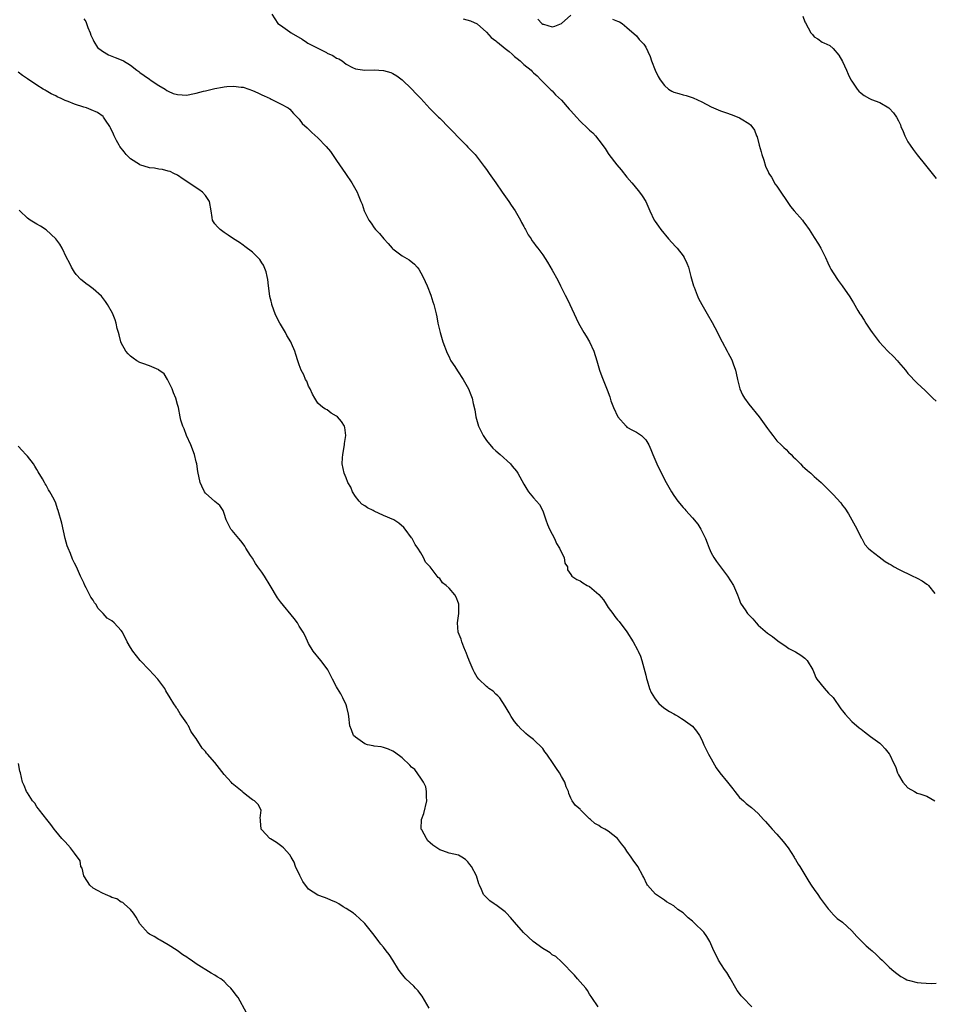
# Model space of a CAD drawing. Units: inches. Extents: x 2574000 to 2577000, y 1518000 to 1521000.
# Drawn here: x 2576433 to 2576629, y 1518226 to 1518436 of the extents above; entities that cross this region are included whole.
import ezdxf

# ---------------------------------------------------------------- set-up
doc = ezdxf.new("R2010")
doc.units = ezdxf.units.IN
doc.header["$MEASUREMENT"] = 0
doc.layers.add('LD25741518_10ft', color=82, linetype='Continuous')

msp = doc.modelspace()

# ---------------------------------------------------------------- linework, layer by layer
at = {"layer": 'LD25741518_10ft'}
for points, elevation in [([(2576487.17, 1518437), (2576488.47, 1518435), (2576489, 1518434.66), (2576491, 1518433.23), (2576491.28, 1518433), (2576493.63, 1518431.63), (2576494.53, 1518431), (2576494.83, 1518430.83), (2576497, 1518429.72), (2576498.81, 1518428.81), (2576499, 1518428.7), (2576500.19, 1518428.19), (2576501, 1518427.62), (2576501.47, 1518427.47), (2576502.15, 1518427), (2576503, 1518426.32), (2576504.38, 1518425.62), (2576505, 1518425.34), (2576507, 1518425.06), (2576509, 1518425.09), (2576510.98, 1518424.98), (2576512.57, 1518424.57), (2576513, 1518424.35), (2576513.84, 1518423.84), (2576515, 1518422.94), (2576517, 1518421.08), (2576517.98, 1518419.98), (2576519, 1518418.96), (2576520.88, 1518416.88), (2576522.75, 1518415), (2576523, 1518414.77), (2576525, 1518412.75), (2576525.9, 1518411.9), (2576527, 1518410.65), (2576528.68, 1518409), (2576529, 1518408.61), (2576529.81, 1518407.81), (2576530.55, 1518407), (2576532.1, 1518405), (2576532.48, 1518404.48), (2576533, 1518403.8), (2576533.54, 1518403), (2576535, 1518400.95), (2576536.35, 1518399), (2576537.77, 1518397), (2576538.24, 1518396.24), (2576539.1, 1518395), (2576540.27, 1518393), (2576540.49, 1518392.49), (2576541, 1518391.62), (2576541.21, 1518391.21), (2576541.35, 1518391), (2576541.87, 1518389.87), (2576542.51, 1518389), (2576542.68, 1518388.68), (2576543, 1518388.27), (2576543.51, 1518387.51), (2576543.95, 1518387), (2576545, 1518385.58), (2576546.01, 1518384.01), (2576547, 1518382.33), (2576548.2, 1518380.2), (2576548.83, 1518379), (2576549.82, 1518377), (2576550.19, 1518376.19), (2576550.77, 1518375), (2576552.11, 1518372.11), (2576552.64, 1518371), (2576553.77, 1518369), (2576554.25, 1518368.25), (2576554.98, 1518367), (2576555.95, 1518365), (2576556.59, 1518363), (2576557.15, 1518361), (2576557.62, 1518359.62), (2576558.17, 1518358.17), (2576558.75, 1518356.75), (2576559.3, 1518355.3), (2576559.57, 1518354.43), (2576560.1, 1518353), (2576561.04, 1518351.04), (2576562.82, 1518349), (2576563, 1518348.83), (2576564.19, 1518348.19), (2576565, 1518347.72), (2576565.48, 1518347.48), (2576566.08, 1518347), (2576567, 1518346.1), (2576567.64, 1518345), (2576568.07, 1518344.07), (2576568.51, 1518343), (2576569.37, 1518341), (2576569.9, 1518339.9), (2576571.38, 1518337), (2576572.48, 1518335), (2576573, 1518334.21), (2576573.85, 1518333), (2576575, 1518331.65), (2576575.32, 1518331.32), (2576575.59, 1518331), (2576577, 1518329.44), (2576578.11, 1518328.11), (2576578.75, 1518327), (2576579.78, 1518325), (2576580.11, 1518324.11), (2576580.54, 1518323), (2576581, 1518321.96), (2576581.53, 1518321), (2576582.13, 1518320.13), (2576582.95, 1518319), (2576584.48, 1518317), (2576585.76, 1518315), (2576586.6, 1518313), (2576587, 1518311.89), (2576587.26, 1518311.26), (2576587.4, 1518311), (2576588.22, 1518309.78), (2576588.76, 1518309), (2576588.88, 1518308.88), (2576589, 1518308.72), (2576589.89, 1518307.89), (2576590.56, 1518307), (2576591, 1518306.55), (2576593, 1518304.81), (2576594.09, 1518304.09), (2576595.18, 1518303.18), (2576597, 1518302), (2576597.57, 1518301.57), (2576599, 1518300.87), (2576600.12, 1518300.12), (2576601, 1518299.51), (2576601.48, 1518299), (2576602.66, 1518297), (2576603, 1518296.26), (2576603.35, 1518295.35), (2576603.57, 1518295), (2576605.08, 1518293.08), (2576606.02, 1518292.02), (2576607, 1518291.06), (2576608.68, 1518288.68), (2576609, 1518288.26), (2576609.56, 1518287.56), (2576611, 1518285.98), (2576612.61, 1518284.61), (2576613, 1518284.29), (2576613.75, 1518283.75), (2576615, 1518282.79), (2576617, 1518281.31), (2576617.36, 1518281), (2576618.1, 1518280.1), (2576619, 1518279.05), (2576619.04, 1518279), (2576619.98, 1518277), (2576620.32, 1518276.32), (2576620.78, 1518275), (2576621, 1518274.58), (2576621.88, 1518273), (2576623, 1518271.77), (2576624.4, 1518271), (2576625, 1518270.69), (2576625.52, 1518270.48), (2576627, 1518270.03), (2576628.74, 1518269)], 8850), ([(2576543.94, 1518435.94), (2576544.82, 1518435), (2576545, 1518434.89), (2576545.17, 1518434.83), (2576547, 1518434.32), (2576547.58, 1518434.42), (2576549, 1518434.98), (2576551, 1518436.76)], 8870), ([(2576600.54, 1518436.54), (2576601, 1518435.34), (2576601.11, 1518435.11), (2576602.28, 1518433), (2576602.64, 1518432.64), (2576603, 1518432.15), (2576603.72, 1518431.72), (2576604.7, 1518431), (2576605, 1518430.84), (2576606.3, 1518430.3), (2576607, 1518429.69), (2576608.24, 1518428.24), (2576609, 1518426.86), (2576609.85, 1518425), (2576610.2, 1518424.2), (2576610.81, 1518423), (2576611, 1518422.66), (2576612.14, 1518421), (2576612.54, 1518420.54), (2576613, 1518420.1), (2576613.64, 1518419.64), (2576614.77, 1518419), (2576615.22, 1518418.78), (2576617, 1518418.11), (2576618.9, 1518417), (2576619, 1518416.92), (2576619.92, 1518415.92), (2576620.56, 1518415), (2576621, 1518414.21), (2576621.39, 1518413.39), (2576621.51, 1518413), (2576621.97, 1518411.97), (2576622.32, 1518411), (2576623, 1518409.76), (2576623.49, 1518409), (2576624.12, 1518408.12), (2576625, 1518406.94), (2576626.72, 1518404.72), (2576629, 1518401.9)], 8880), ([(2576447, 1518435.98), (2576447.43, 1518435.43), (2576447.6, 1518435), (2576447.89, 1518434.11), (2576448.36, 1518433), (2576448.52, 1518432.52), (2576449, 1518431.48), (2576449.13, 1518431.13), (2576449.91, 1518429.91), (2576451, 1518429.09), (2576452.28, 1518428.28), (2576453, 1518428.05), (2576453.72, 1518427.72), (2576455, 1518427.27), (2576455.45, 1518427), (2576457, 1518426.13), (2576458.35, 1518425), (2576458.72, 1518424.72), (2576459, 1518424.54), (2576459.88, 1518423.88), (2576461, 1518423.12), (2576461.2, 1518423), (2576463, 1518421.75), (2576464.35, 1518421), (2576464.71, 1518420.71), (2576465, 1518420.56), (2576466.08, 1518420.08), (2576467, 1518419.81), (2576469, 1518419.7), (2576469.9, 1518419.9), (2576471, 1518420.09), (2576472.54, 1518420.54), (2576473, 1518420.64), (2576475, 1518421.14), (2576476.61, 1518421.39), (2576477, 1518421.47), (2576477.52, 1518421.52), (2576479, 1518421.6), (2576480.58, 1518421.42), (2576481, 1518421.38), (2576482.27, 1518421), (2576483, 1518420.72), (2576484.17, 1518420.17), (2576485, 1518419.75), (2576485.54, 1518419.54), (2576486.77, 1518419), (2576487, 1518418.85), (2576489, 1518417.87), (2576490.64, 1518417), (2576491, 1518416.69), (2576491.76, 1518415.76), (2576492.58, 1518415), (2576493, 1518414.56), (2576493.64, 1518413.64), (2576494.69, 1518412.69), (2576495, 1518412.47), (2576495.72, 1518411.72), (2576497, 1518410.57), (2576498.75, 1518408.75), (2576499.65, 1518407.65), (2576500.13, 1518407), (2576501, 1518405.78), (2576502.91, 1518403), (2576504.26, 1518401), (2576505.4, 1518399), (2576505.62, 1518398.38), (2576506.17, 1518397), (2576506.42, 1518396.42), (2576506.87, 1518395), (2576507, 1518394.71), (2576507.9, 1518393), (2576508.36, 1518392.36), (2576509, 1518391.38), (2576509.29, 1518391), (2576510.15, 1518390.15), (2576511.06, 1518389), (2576512.01, 1518388.01), (2576512.85, 1518387), (2576513, 1518386.86), (2576515, 1518385.41), (2576516.51, 1518384.51), (2576517.64, 1518383.64), (2576518.18, 1518383), (2576518.54, 1518382.54), (2576519, 1518381.77), (2576519.41, 1518381), (2576519.88, 1518379.88), (2576520.3, 1518379), (2576521.09, 1518377), (2576521.54, 1518375.54), (2576521.72, 1518375), (2576522.23, 1518373), (2576522.38, 1518372.38), (2576522.64, 1518371), (2576523.08, 1518369), (2576523.53, 1518367.53), (2576523.67, 1518367), (2576524.58, 1518364.58), (2576525, 1518363.8), (2576525.26, 1518363.26), (2576525.41, 1518363), (2576526.21, 1518361.79), (2576526.81, 1518360.81), (2576528.05, 1518359), (2576529.13, 1518357), (2576529.68, 1518355.68), (2576529.91, 1518355), (2576530.12, 1518353.88), (2576530.48, 1518352.48), (2576530.69, 1518351), (2576531.3, 1518349), (2576532.31, 1518347), (2576533, 1518345.98), (2576534.34, 1518344.34), (2576535, 1518343.74), (2576535.91, 1518343), (2576538.09, 1518341), (2576538.51, 1518340.51), (2576539.41, 1518339.41), (2576539.68, 1518339), (2576541, 1518336.61), (2576541.6, 1518335.6), (2576542, 1518335), (2576543, 1518333.75), (2576544.31, 1518332.31), (2576545, 1518330.96), (2576545.7, 1518329), (2576546.01, 1518328.01), (2576546.47, 1518327), (2576547, 1518325.93), (2576547.49, 1518325), (2576547.98, 1518323.98), (2576548.59, 1518323), (2576549, 1518322.08), (2576549.55, 1518321), (2576549.75, 1518319.75), (2576550.28, 1518319), (2576550.33, 1518318.33), (2576551, 1518317.35), (2576551.22, 1518317), (2576552.27, 1518316.27), (2576553, 1518315.96), (2576553.54, 1518315.54), (2576554.46, 1518315), (2576555, 1518314.75), (2576557, 1518313.05), (2576557.95, 1518311.95), (2576558.53, 1518311), (2576559, 1518310.3), (2576559.94, 1518309), (2576560.4, 1518308.4), (2576561, 1518307.67), (2576561.31, 1518307.31), (2576563, 1518305.11), (2576564.29, 1518303), (2576565.27, 1518301.27), (2576565.41, 1518301), (2576565.89, 1518299.89), (2576566.2, 1518299), (2576567, 1518295.86), (2576567.14, 1518295.14), (2576567.32, 1518294.68), (2576567.83, 1518293), (2576568.16, 1518292.16), (2576568.87, 1518291), (2576569, 1518290.82), (2576569.8, 1518289.8), (2576570.9, 1518288.9), (2576572.06, 1518288.06), (2576573, 1518287.6), (2576573.35, 1518287.35), (2576574.02, 1518287), (2576574.61, 1518286.61), (2576575, 1518286.4), (2576577, 1518284.99), (2576577.87, 1518283.87), (2576578.47, 1518283), (2576579, 1518282.05), (2576579.44, 1518281), (2576580.42, 1518279), (2576581, 1518277.97), (2576581.32, 1518277.32), (2576582.06, 1518276.06), (2576582.85, 1518275), (2576584.48, 1518273), (2576585.57, 1518271.57), (2576586.03, 1518271), (2576587, 1518269.73), (2576587.87, 1518269), (2576588.46, 1518268.46), (2576589, 1518268.02), (2576589.6, 1518267.6), (2576591, 1518266.34), (2576592.18, 1518265), (2576592.59, 1518264.59), (2576593.51, 1518263.51), (2576593.98, 1518263), (2576595, 1518261.93), (2576596.37, 1518260.37), (2576597.41, 1518259), (2576598.71, 1518257), (2576598.8, 1518256.8), (2576599, 1518256.48), (2576599.53, 1518255.53), (2576599.92, 1518255), (2576601.8, 1518251.8), (2576602.3, 1518251), (2576603, 1518250.1), (2576603.73, 1518249), (2576604.27, 1518248.27), (2576605.93, 1518245.93), (2576606.78, 1518245), (2576606.87, 1518244.87), (2576607.9, 1518243.9), (2576609, 1518243.09), (2576611, 1518241.23), (2576612.06, 1518240.06), (2576613.17, 1518239), (2576614.09, 1518238.09), (2576615, 1518237.28), (2576615.34, 1518237), (2576616.22, 1518236.22), (2576617, 1518235.45), (2576617.51, 1518235), (2576619, 1518233.5), (2576619.55, 1518233), (2576620.33, 1518232.33), (2576621.48, 1518231.48), (2576622.37, 1518231), (2576622.79, 1518230.79), (2576623, 1518230.72), (2576623.34, 1518230.66), (2576625, 1518230.25), (2576625.83, 1518230.17), (2576627.97, 1518230.03), (2576629, 1518230.1)], 8840), ([(2576527.99, 1518435.99), (2576529.58, 1518435.58), (2576531, 1518434.91), (2576533, 1518433.14), (2576534.01, 1518432.01), (2576535, 1518431.27), (2576535.14, 1518431.14), (2576535.36, 1518431), (2576537, 1518429.63), (2576537.81, 1518429), (2576538.46, 1518428.46), (2576539, 1518427.95), (2576539.54, 1518427.54), (2576540.17, 1518427), (2576541, 1518426.25), (2576542.5, 1518425), (2576542.76, 1518424.76), (2576543, 1518424.48), (2576543.79, 1518423.79), (2576544.59, 1518423), (2576545, 1518422.52), (2576546.59, 1518421), (2576546.78, 1518420.78), (2576547, 1518420.6), (2576547.75, 1518419.75), (2576549, 1518418.62), (2576550.68, 1518416.68), (2576551, 1518416.37), (2576552.2, 1518415), (2576553, 1518414.17), (2576554.61, 1518412.61), (2576555, 1518412.24), (2576555.67, 1518411.67), (2576556.28, 1518411), (2576557, 1518410.12), (2576558.31, 1518408.31), (2576559, 1518407.22), (2576559.15, 1518407), (2576560.82, 1518404.82), (2576561.74, 1518403.74), (2576563, 1518402.22), (2576564.04, 1518401), (2576564.46, 1518400.46), (2576565.69, 1518399), (2576566.22, 1518398.22), (2576567, 1518397), (2576567.88, 1518395), (2576568.82, 1518393), (2576569, 1518392.73), (2576569.73, 1518391.73), (2576570.2, 1518391), (2576571.85, 1518389), (2576573.38, 1518387.38), (2576573.72, 1518387), (2576575, 1518385.36), (2576575.24, 1518385), (2576575.79, 1518383.79), (2576576.1, 1518383), (2576576.66, 1518381), (2576577.19, 1518379), (2576577.33, 1518378.67), (2576577.95, 1518377), (2576578.28, 1518376.28), (2576578.98, 1518375), (2576580.14, 1518373), (2576581.18, 1518371.18), (2576582.3, 1518369), (2576582.53, 1518368.53), (2576583.31, 1518367), (2576584.41, 1518365), (2576584.63, 1518364.63), (2576585.33, 1518363.33), (2576585.45, 1518363), (2576585.68, 1518362.32), (2576586.17, 1518361), (2576586.34, 1518360.34), (2576586.62, 1518359), (2576587.13, 1518357), (2576587.7, 1518355.7), (2576588.09, 1518355), (2576589, 1518353.74), (2576591.22, 1518351), (2576592.68, 1518349), (2576593, 1518348.52), (2576593.65, 1518347.65), (2576594.13, 1518347), (2576595, 1518345.91), (2576595.94, 1518345), (2576596.47, 1518344.47), (2576597, 1518344.02), (2576597.49, 1518343.49), (2576598.03, 1518343), (2576598.49, 1518342.49), (2576599, 1518342.07), (2576600.04, 1518341), (2576600.48, 1518340.48), (2576601, 1518340.05), (2576601.54, 1518339.54), (2576602.27, 1518339), (2576603, 1518338.29), (2576604.47, 1518337), (2576605, 1518336.45), (2576605.73, 1518335.73), (2576606.72, 1518334.72), (2576607, 1518334.41), (2576608.65, 1518332.65), (2576609, 1518332.11), (2576609.5, 1518331.5), (2576610.32, 1518330.32), (2576611, 1518328.99), (2576611.71, 1518327.71), (2576613.09, 1518325.09), (2576613.15, 1518325), (2576613.76, 1518323.76), (2576614.5, 1518323), (2576615, 1518322.53), (2576616.87, 1518321.13), (2576618.14, 1518320.14), (2576619, 1518319.66), (2576619.38, 1518319.38), (2576620.04, 1518319), (2576621, 1518318.5), (2576624.05, 1518317), (2576624.7, 1518316.7), (2576625, 1518316.53), (2576626.03, 1518316.03), (2576627, 1518315.3), (2576627.19, 1518315.19), (2576627.38, 1518315), (2576628.72, 1518313.28)], 8860), ([(2576559.93, 1518435.94), (2576561, 1518435.47), (2576561.38, 1518435.38), (2576562, 1518435), (2576563, 1518434.18), (2576565, 1518432.36), (2576565.6, 1518431.6), (2576566.56, 1518430.56), (2576567, 1518429.97), (2576567.47, 1518429), (2576567.93, 1518427.93), (2576568.22, 1518427), (2576569, 1518425), (2576569.69, 1518423.69), (2576570.1, 1518423), (2576571, 1518421.73), (2576571.88, 1518421), (2576572.56, 1518420.56), (2576573, 1518420.31), (2576574.06, 1518420.06), (2576575, 1518419.74), (2576575.65, 1518419.65), (2576577.16, 1518419.16), (2576579, 1518418.24), (2576581, 1518417.18), (2576583, 1518416.35), (2576584.01, 1518416.01), (2576585.47, 1518415.47), (2576587, 1518414.87), (2576587.38, 1518414.62), (2576589, 1518413.68), (2576589.37, 1518413.37), (2576589.63, 1518413), (2576590.24, 1518412.24), (2576590.69, 1518411), (2576590.79, 1518410.79), (2576591.25, 1518409), (2576591.63, 1518407.63), (2576591.78, 1518407), (2576592.2, 1518405.8), (2576592.57, 1518404.57), (2576593.21, 1518403.21), (2576593.32, 1518403), (2576593.84, 1518402.16), (2576594.67, 1518400.67), (2576595, 1518400.25), (2576597.89, 1518395.89), (2576598.73, 1518395), (2576600.46, 1518393), (2576600.68, 1518392.68), (2576601, 1518392.31), (2576601.93, 1518391), (2576603, 1518389.34), (2576603.86, 1518387.86), (2576604.38, 1518387), (2576605.42, 1518385), (2576605.87, 1518383.87), (2576606.32, 1518383), (2576606.52, 1518382.52), (2576607, 1518381.73), (2576608.09, 1518380.09), (2576608.93, 1518379), (2576610.62, 1518376.62), (2576611, 1518375.94), (2576611.36, 1518375.36), (2576612.31, 1518373.69), (2576612.73, 1518373), (2576612.85, 1518372.85), (2576613.62, 1518371.62), (2576613.98, 1518371), (2576615, 1518369.52), (2576615.34, 1518369), (2576616.84, 1518367), (2576618.72, 1518365), (2576619.92, 1518363.92), (2576620.75, 1518363), (2576621, 1518362.68), (2576622.46, 1518361), (2576623, 1518360.24), (2576625, 1518358.23), (2576626.66, 1518356.66), (2576627, 1518356.29), (2576628.29, 1518355), (2576629, 1518354.33)], 8870), ([(2576589.67, 1518225), (2576587.75, 1518227), (2576587.39, 1518227.39), (2576587, 1518227.86), (2576586.54, 1518228.54), (2576586.26, 1518229), (2576585, 1518231.13), (2576584.34, 1518232.34), (2576583.85, 1518233), (2576582.56, 1518235), (2576582.06, 1518236.06), (2576581.56, 1518237), (2576580.68, 1518239), (2576580.04, 1518240.04), (2576579.38, 1518241), (2576577.33, 1518243), (2576577, 1518243.3), (2576576.04, 1518244.04), (2576575, 1518245.12), (2576573.85, 1518245.85), (2576573, 1518246.61), (2576571.45, 1518247.45), (2576571, 1518247.82), (2576569.08, 1518249.08), (2576567.37, 1518251), (2576567.23, 1518251.23), (2576566.62, 1518252.62), (2576566.39, 1518253), (2576565.3, 1518255), (2576564.33, 1518256.33), (2576563.92, 1518257), (2576563, 1518258.3), (2576562.55, 1518259), (2576561.81, 1518259.81), (2576560.95, 1518261), (2576559, 1518262.52), (2576558.25, 1518263), (2576557.42, 1518263.42), (2576557, 1518263.76), (2576556.15, 1518264.15), (2576555.2, 1518265), (2576555, 1518265.19), (2576553.16, 1518267), (2576553.08, 1518267.08), (2576553, 1518267.23), (2576552.02, 1518268.02), (2576551.29, 1518269), (2576551, 1518269.6), (2576550.58, 1518270.58), (2576550.52, 1518271), (2576550, 1518272), (2576549.76, 1518273), (2576549, 1518274.22), (2576548.6, 1518275), (2576547.91, 1518275.91), (2576547.25, 1518277), (2576545.87, 1518279), (2576545.48, 1518279.48), (2576545, 1518280.16), (2576543, 1518282.13), (2576541.86, 1518283), (2576541.4, 1518283.4), (2576541, 1518283.79), (2576540.36, 1518284.36), (2576539.77, 1518285), (2576539, 1518285.93), (2576538.28, 1518287), (2576537.83, 1518287.83), (2576537, 1518289.23), (2576535.82, 1518291), (2576535.45, 1518291.45), (2576535, 1518291.79), (2576534.41, 1518292.41), (2576533.53, 1518293), (2576533.25, 1518293.25), (2576533, 1518293.42), (2576531.34, 1518295), (2576531, 1518295.42), (2576530.44, 1518296.44), (2576530.15, 1518297), (2576529.31, 1518299), (2576529.23, 1518299.23), (2576529, 1518299.71), (2576528.66, 1518300.66), (2576528.53, 1518301), (2576528.15, 1518301.85), (2576527.71, 1518303), (2576527.57, 1518303.57), (2576526.97, 1518305), (2576526.82, 1518307), (2576527.06, 1518309), (2576527.08, 1518311), (2576527, 1518311.24), (2576526.5, 1518312.5), (2576526.23, 1518313), (2576525, 1518314.41), (2576524.36, 1518315), (2576523.58, 1518315.58), (2576523, 1518316.48), (2576522.7, 1518316.7), (2576522.48, 1518317), (2576520.95, 1518319), (2576519.98, 1518319.98), (2576519.54, 1518321), (2576519, 1518321.94), (2576518.35, 1518323), (2576517.76, 1518323.76), (2576517.12, 1518325), (2576517, 1518325.18), (2576515.66, 1518327), (2576515.35, 1518327.35), (2576514.29, 1518328.29), (2576513.21, 1518329), (2576511, 1518329.94), (2576509, 1518330.88), (2576508.77, 1518331), (2576507.58, 1518331.58), (2576507, 1518332), (2576506.37, 1518332.37), (2576505.78, 1518333), (2576505, 1518334.01), (2576504.36, 1518335), (2576504.01, 1518336.01), (2576503.42, 1518337), (2576503, 1518337.96), (2576502.59, 1518339), (2576502.21, 1518341), (2576502.28, 1518342.28), (2576502.34, 1518343), (2576502.68, 1518345), (2576502.69, 1518345.31), (2576502.93, 1518347), (2576502.73, 1518348.73), (2576502.65, 1518349), (2576502, 1518350), (2576501.21, 1518351), (2576501, 1518351.19), (2576499.81, 1518351.81), (2576499, 1518352.49), (2576498.63, 1518352.63), (2576498.06, 1518353), (2576497, 1518353.96), (2576496.35, 1518355), (2576495.87, 1518355.87), (2576495.32, 1518357), (2576495, 1518357.57), (2576494.61, 1518358.61), (2576494.38, 1518359), (2576493.98, 1518359.98), (2576493.43, 1518361), (2576493, 1518362.1), (2576492.73, 1518363), (2576492.29, 1518364.29), (2576492.1, 1518365), (2576491.36, 1518366.64), (2576491.19, 1518367), (2576490.37, 1518368.37), (2576490.06, 1518369), (2576489, 1518370.82), (2576488.88, 1518371), (2576488.23, 1518372.23), (2576487.86, 1518373), (2576487.24, 1518374.76), (2576487.17, 1518375), (2576487.15, 1518375.15), (2576487, 1518375.68), (2576486.73, 1518376.73), (2576486.64, 1518377.36), (2576486.44, 1518379), (2576486.32, 1518380.32), (2576486.17, 1518381), (2576485.98, 1518381.98), (2576485.37, 1518383.37), (2576485, 1518383.88), (2576484.58, 1518384.58), (2576483, 1518386.14), (2576481.4, 1518387.4), (2576481, 1518387.66), (2576480.23, 1518388.23), (2576478.96, 1518389), (2576477.83, 1518389.83), (2576477, 1518390.36), (2576476.11, 1518391), (2576475.56, 1518391.56), (2576475, 1518392.25), (2576474.68, 1518392.68), (2576474.5, 1518393), (2576474.44, 1518393.56), (2576474.18, 1518395), (2576473.85, 1518397), (2576473, 1518398.25), (2576472.36, 1518399), (2576471.57, 1518399.57), (2576468.23, 1518401.77), (2576467, 1518402.6), (2576466.25, 1518403), (2576465.41, 1518403.41), (2576465, 1518403.5), (2576463.82, 1518403.82), (2576463, 1518403.89), (2576462.08, 1518404.08), (2576461, 1518404.19), (2576459, 1518404.82), (2576458.88, 1518404.88), (2576457, 1518406.09), (2576456.05, 1518407), (2576455.59, 1518407.59), (2576454.73, 1518408.73), (2576454.55, 1518409), (2576453.99, 1518410.01), (2576453.47, 1518411), (2576453.36, 1518411.36), (2576452.72, 1518412.72), (2576452.55, 1518413), (2576451.61, 1518414.39), (2576451.24, 1518415), (2576451.12, 1518415.12), (2576449.96, 1518415.96), (2576448.59, 1518416.59), (2576447.55, 1518417), (2576447, 1518417.15), (2576445, 1518417.76), (2576443.67, 1518418.33), (2576443, 1518418.58), (2576442.15, 1518419), (2576441.34, 1518419.34), (2576441, 1518419.53), (2576440, 1518420), (2576439, 1518420.6), (2576438.74, 1518420.74), (2576438.34, 1518421), (2576437, 1518421.81), (2576435, 1518423.15), (2576433.91, 1518423.91), (2576433, 1518424.59)], 8830), ([(2576556.87, 1518225), (2576555.47, 1518227), (2576555, 1518227.73), (2576554.53, 1518228.53), (2576554.22, 1518229), (2576553, 1518230.34), (2576552.45, 1518231), (2576551.78, 1518231.78), (2576549, 1518234.67), (2576547.77, 1518235.77), (2576547, 1518236.17), (2576546.56, 1518236.56), (2576545.89, 1518237), (2576545, 1518237.47), (2576542.98, 1518238.98), (2576540.88, 1518240.88), (2576539, 1518243.11), (2576538.12, 1518244.12), (2576537.28, 1518245), (2576537, 1518245.31), (2576535, 1518246.78), (2576534.85, 1518246.85), (2576534.61, 1518247), (2576533.68, 1518247.68), (2576532.68, 1518248.68), (2576532.39, 1518249), (2576531.94, 1518250.06), (2576531.47, 1518251), (2576531.33, 1518251.33), (2576530.83, 1518253), (2576529.81, 1518255), (2576529.46, 1518255.46), (2576529, 1518256.02), (2576528.48, 1518256.48), (2576527.74, 1518257), (2576527, 1518257.39), (2576525, 1518257.87), (2576523.66, 1518258.34), (2576523, 1518258.55), (2576521.54, 1518259.54), (2576521, 1518260.02), (2576520.5, 1518260.5), (2576520.15, 1518261), (2576519.16, 1518262.84), (2576519.06, 1518263), (2576519.05, 1518263.05), (2576519.12, 1518265), (2576519.65, 1518266.35), (2576520.24, 1518269), (2576520.15, 1518269.85), (2576520.17, 1518271), (2576520.01, 1518272.01), (2576519.52, 1518273), (2576519, 1518273.83), (2576517.68, 1518275.68), (2576517, 1518276.24), (2576516.64, 1518276.64), (2576515, 1518278.17), (2576513.38, 1518279.38), (2576513, 1518279.62), (2576512.04, 1518280.04), (2576511, 1518280.41), (2576510.52, 1518280.52), (2576509, 1518280.69), (2576508.77, 1518280.77), (2576507.61, 1518281), (2576507, 1518281.17), (2576505, 1518282.58), (2576504.62, 1518283), (2576504.17, 1518284.17), (2576503.82, 1518285), (2576503.58, 1518287), (2576503.51, 1518287.51), (2576503.2, 1518289), (2576503, 1518289.49), (2576502.32, 1518291), (2576501.86, 1518291.86), (2576501.16, 1518293), (2576501, 1518293.33), (2576500.1, 1518295), (2576499.1, 1518297), (2576499, 1518297.17), (2576497.6, 1518299), (2576495.95, 1518301), (2576495, 1518302.6), (2576494.25, 1518304.25), (2576493.88, 1518305), (2576493, 1518306.35), (2576492.61, 1518307), (2576491.92, 1518307.92), (2576489, 1518311.54), (2576488.4, 1518312.4), (2576486.82, 1518315), (2576485.56, 1518317), (2576485, 1518317.85), (2576484.15, 1518319), (2576483.69, 1518319.69), (2576483, 1518320.82), (2576482.62, 1518321.38), (2576481.58, 1518323), (2576481.38, 1518323.38), (2576481, 1518323.88), (2576480.54, 1518324.54), (2576480.09, 1518325), (2576478.71, 1518326.71), (2576478.41, 1518327), (2576477.42, 1518329), (2576477, 1518330.35), (2576476.76, 1518331), (2576476.08, 1518332.08), (2576475, 1518332.96), (2576473, 1518334.74), (2576472.79, 1518335), (2576472.24, 1518336.24), (2576471.83, 1518337), (2576471.35, 1518339.35), (2576471.11, 1518341), (2576471, 1518341.37), (2576470.61, 1518343), (2576469.87, 1518345), (2576468.95, 1518347), (2576468.47, 1518348.47), (2576468.13, 1518349), (2576467.7, 1518350.3), (2576467.6, 1518351), (2576467.24, 1518353), (2576467, 1518353.63), (2576466.64, 1518355), (2576466.14, 1518356.14), (2576465.85, 1518357), (2576464.9, 1518359), (2576464.18, 1518360.18), (2576463.05, 1518361), (2576463, 1518361.03), (2576461, 1518361.88), (2576459.62, 1518362.38), (2576459, 1518362.64), (2576458.31, 1518363), (2576457.53, 1518363.53), (2576457, 1518363.96), (2576456.45, 1518364.45), (2576455.95, 1518365), (2576455, 1518366.8), (2576454.91, 1518367), (2576454.54, 1518368.54), (2576454.39, 1518369), (2576454.15, 1518369.85), (2576453.91, 1518371), (2576453.71, 1518371.71), (2576453.12, 1518373.12), (2576452.05, 1518375), (2576451.64, 1518375.64), (2576450.76, 1518376.76), (2576449, 1518378.34), (2576448.13, 1518379), (2576447.45, 1518379.45), (2576447, 1518379.81), (2576446.37, 1518380.37), (2576445.4, 1518381.4), (2576445, 1518381.91), (2576444.37, 1518383), (2576443.92, 1518383.92), (2576443.31, 1518385), (2576442.36, 1518387), (2576441.86, 1518387.86), (2576441.04, 1518389), (2576438.93, 1518390.93), (2576437.72, 1518391.72), (2576437, 1518392.12), (2576435.58, 1518393), (2576435, 1518393.43), (2576433.32, 1518395), (2576433.17, 1518395.17)], 8820), ([(2576520.72, 1518224.72), (2576519.29, 1518227.29), (2576519, 1518227.68), (2576518.42, 1518228.42), (2576517.86, 1518229), (2576517.45, 1518229.45), (2576515.78, 1518231), (2576515.41, 1518231.41), (2576514.53, 1518232.53), (2576514.23, 1518233), (2576513.01, 1518235.01), (2576512.21, 1518236.21), (2576511.57, 1518237), (2576511, 1518237.76), (2576510.45, 1518238.45), (2576509.98, 1518239), (2576509, 1518240.35), (2576507, 1518242.85), (2576506.86, 1518243), (2576505, 1518244.66), (2576504.81, 1518244.81), (2576504.6, 1518245), (2576503, 1518246.03), (2576502.37, 1518246.37), (2576501.47, 1518247), (2576501, 1518247.29), (2576499.79, 1518247.79), (2576499, 1518248.2), (2576498.38, 1518248.38), (2576497, 1518248.91), (2576495, 1518250.16), (2576493.78, 1518251.78), (2576493.1, 1518253.1), (2576492.22, 1518255), (2576491.89, 1518255.89), (2576491.32, 1518257), (2576491, 1518257.48), (2576489.62, 1518259), (2576489.3, 1518259.3), (2576489, 1518259.49), (2576488.12, 1518260.12), (2576486.89, 1518260.89), (2576486.73, 1518261), (2576485.88, 1518261.88), (2576485, 1518262.86), (2576484.9, 1518263), (2576484.76, 1518264.76), (2576484.71, 1518265), (2576484.67, 1518265.33), (2576484.9, 1518267), (2576484.22, 1518268.22), (2576483.44, 1518269), (2576483, 1518269.26), (2576481.84, 1518270.16), (2576481, 1518270.82), (2576480.8, 1518271), (2576478.71, 1518272.71), (2576478.47, 1518273), (2576477, 1518274.63), (2576475.95, 1518275.95), (2576475, 1518277.24), (2576473.41, 1518279), (2576473.23, 1518279.23), (2576473, 1518279.55), (2576472.25, 1518280.25), (2576471, 1518282.33), (2576470.53, 1518283), (2576469.86, 1518283.86), (2576469.34, 1518285), (2576469.2, 1518285.21), (2576469, 1518285.61), (2576467.61, 1518287.61), (2576467, 1518288.59), (2576466.81, 1518288.81), (2576466.71, 1518289), (2576466.26, 1518289.74), (2576465.44, 1518291), (2576464.54, 1518292.54), (2576464.31, 1518293), (2576462.82, 1518295), (2576460.95, 1518297), (2576459.04, 1518299), (2576457.46, 1518301), (2576457, 1518301.73), (2576456.29, 1518303), (2576455.28, 1518305), (2576455, 1518305.4), (2576453.52, 1518307), (2576453, 1518307.42), (2576452.02, 1518308.02), (2576451.15, 1518309), (2576450.06, 1518310.06), (2576449.54, 1518311), (2576449.31, 1518311.31), (2576449, 1518311.88), (2576448.53, 1518312.53), (2576447.52, 1518314.48), (2576447.24, 1518315), (2576447, 1518315.6), (2576446.31, 1518317), (2576445.41, 1518319), (2576445, 1518319.79), (2576444.61, 1518320.61), (2576444.15, 1518321.85), (2576443.63, 1518323), (2576443.45, 1518323.45), (2576443.02, 1518325), (2576442.32, 1518328.31), (2576441.5, 1518331), (2576441.36, 1518331.36), (2576441, 1518332.6), (2576440.64, 1518333.36), (2576439.76, 1518335), (2576439.43, 1518335.43), (2576439, 1518336.39), (2576438.74, 1518336.74), (2576438.64, 1518337), (2576438.21, 1518337.79), (2576437.29, 1518339.29), (2576437, 1518339.8), (2576436.51, 1518340.51), (2576436.24, 1518341), (2576435, 1518342.58), (2576434.63, 1518343), (2576433.81, 1518343.81), (2576433, 1518344.75)], 8810), ([(2576481.75, 1518223.75), (2576479.95, 1518227), (2576479.52, 1518227.52), (2576479, 1518228.29), (2576478.66, 1518228.66), (2576478.41, 1518229), (2576477.69, 1518229.69), (2576477, 1518230.42), (2576476.25, 1518231), (2576475.47, 1518231.47), (2576475, 1518231.83), (2576474.2, 1518232.2), (2576471, 1518234.2), (2576469.94, 1518235), (2576469.36, 1518235.36), (2576469, 1518235.66), (2576468.16, 1518236.16), (2576466.93, 1518237.07), (2576465, 1518238.29), (2576463.29, 1518239.29), (2576463, 1518239.44), (2576462.04, 1518240.04), (2576461, 1518240.58), (2576460.77, 1518240.77), (2576459, 1518242.75), (2576458.2, 1518244.2), (2576457.64, 1518245), (2576457, 1518245.8), (2576455.61, 1518247), (2576455.31, 1518247.31), (2576455, 1518247.4), (2576454.06, 1518248.06), (2576453, 1518248.4), (2576452.62, 1518248.62), (2576451.64, 1518249), (2576451, 1518249.28), (2576449.9, 1518249.9), (2576449, 1518250.38), (2576448.27, 1518251), (2576447.79, 1518251.79), (2576447.02, 1518253), (2576446.63, 1518254.63), (2576446.4, 1518255), (2576446.23, 1518256.23), (2576445, 1518257.86), (2576444.19, 1518259), (2576443.62, 1518259.62), (2576443, 1518260.23), (2576442.65, 1518260.65), (2576442.34, 1518261), (2576441, 1518262.56), (2576440.64, 1518263), (2576439.94, 1518263.94), (2576439.08, 1518265), (2576437.54, 1518267), (2576437.34, 1518267.33), (2576437, 1518267.74), (2576436.51, 1518268.51), (2576436.07, 1518269), (2576435, 1518270.71), (2576434.78, 1518271), (2576434.28, 1518272.28), (2576433.92, 1518273), (2576433.47, 1518275), (2576433.37, 1518275.37), (2576433.03, 1518277)], 8800)]:
    msp.add_lwpolyline(points, dxfattribs=dict(at, elevation=elevation))

doc.saveas('drawing.dxf')
